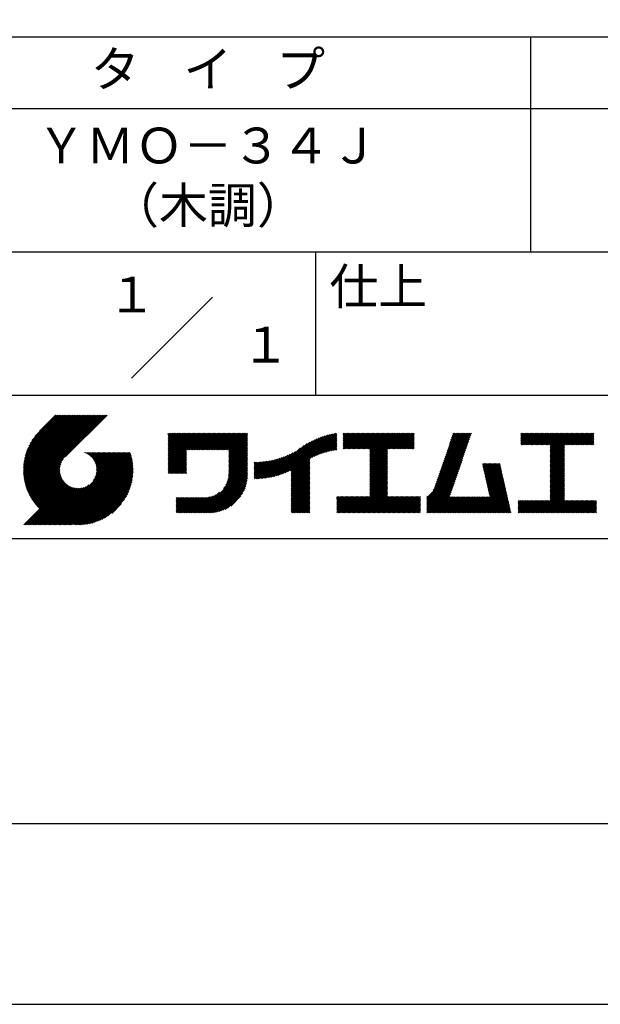
# Model space of a CAD drawing. Extents: x 0 to 210, y 0 to 297.
# Drawn here: x 119 to 160, y 0 to 69 of the extents above; entities that cross this region are included whole.
import ezdxf
from ezdxf.enums import TextEntityAlignment as Align

# ---------------------------------------------------------------- set-up
doc = ezdxf.new("R2010")
doc.units = 0
doc.header["$LTSCALE"] = 0.4
doc.layers.get('DEFPOINTS').update_dxf_attribs({"linetype": 'CONTINUOUS'})
doc.layers.add('TITLE', color=7, linetype='CONTINUOUS')
doc.styles.get("Standard").update_dxf_attribs({"font": 'romans.shx', "bigfont": 'bigfont.shx'})

msp = doc.modelspace()

# ---------------------------------------------------------------- linework, layer by layer
at = {"layer": 'DEFPOINTS'}
msp.add_lwpolyline([(0, 0), (210, 0), (210, 297), (0, 297)], close=True, dxfattribs=at)
at = {"layer": 'TITLE'}
for p, q in [((20, 67.5), (199.75, 67.5)), ((154.875, 67.5), (154.875, 52.5)), ((20, 62.5), (199.75, 62.5)), ((20, 52.5), (199.75, 52.5)), ((139.875, 52.5), (139.875, 42.5)), ((127.047, 43.672), (132.703, 49.328)), ((109.875, 42.5), (199.75, 42.5)), ((119.501, 37.248), (123.356, 41.104)), ((119.501, 37.336), (123.269, 41.104)), ((119.502, 37.163), (123.444, 41.104)), ((119.503, 37.426), (123.182, 41.104)), ((119.506, 37.079), (123.531, 41.104)), ((119.508, 37.518), (123.094, 41.104)), ((119.511, 36.997), (123.618, 41.104)), ((119.515, 37.612), (123.007, 41.104)), ((119.518, 36.916), (123.705, 41.104)), ((119.525, 37.709), (122.92, 41.104)), ((119.526, 36.837), (123.793, 41.104)), ((119.536, 36.76), (123.88, 41.104)), ((119.538, 37.809), (122.833, 41.104)), ((119.547, 36.684), (123.967, 41.104)), ((119.554, 37.912), (122.745, 41.104)), ((119.559, 36.609), (124.055, 41.104)), ((119.573, 36.535), (124.142, 41.104)), ((119.573, 38.019), (122.658, 41.104)), ((119.588, 36.463), (124.229, 41.104)), ((119.597, 38.13), (122.571, 41.104)), ((119.604, 36.392), (124.316, 41.104)), ((119.622, 36.322), (124.404, 41.104)), ((119.625, 38.246), (122.483, 41.104)), ((119.64, 36.253), (124.491, 41.104)), ((119.659, 38.367), (122.396, 41.104)), ((119.66, 36.185), (124.578, 41.104)), ((119.68, 36.119), (124.665, 41.104)), ((119.699, 38.494), (122.309, 41.104)), ((119.702, 36.053), (124.753, 41.104)), ((119.724, 35.988), (124.84, 41.104)), ((119.748, 35.924), (124.927, 41.104)), ((119.748, 38.63), (122.222, 41.104)), ((119.772, 35.862), (125.015, 41.104)), ((119.797, 35.8), (125.102, 41.104)), ((119.806, 38.776), (122.134, 41.104)), ((119.824, 35.738), (125.189, 41.104)), ((119.851, 35.678), (125.276, 41.104)), ((119.878, 38.936), (122.047, 41.104)), ((119.971, 39.115), (121.96, 41.104)), ((120.096, 39.328), (121.872, 41.104)), ((120.302, 39.621), (121.785, 41.104)), ((121.742, 41.104), (120.621, 39.983)), ((125.338, 41.104), (122.419, 38.185)), ((129.593, 37.882), (131.556, 39.845)), ((129.593, 37.795), (131.643, 39.845)), ((129.593, 37.707), (131.731, 39.845)), ((129.593, 37.62), (131.818, 39.845)), ((129.593, 37.533), (131.905, 39.845)), ((129.593, 37.446), (131.993, 39.845)), ((129.593, 39.017), (130.421, 39.845)), ((129.593, 38.929), (130.509, 39.845)), ((129.593, 38.842), (130.596, 39.845)), ((129.593, 38.755), (130.683, 39.845)), ((129.593, 38.493), (130.945, 39.845)), ((129.593, 38.406), (131.032, 39.845)), ((129.593, 38.318), (131.12, 39.845)), ((129.593, 38.231), (131.207, 39.845)), ((129.593, 38.668), (130.771, 39.845)), ((129.593, 38.58), (130.858, 39.845)), ((129.593, 39.104), (130.334, 39.845)), ((129.593, 39.191), (130.247, 39.845)), ((129.593, 39.279), (130.16, 39.845)), ((129.593, 38.057), (131.382, 39.845)), ((129.593, 37.969), (131.469, 39.845)), ((129.593, 38.144), (131.294, 39.845)), ((129.593, 39.628), (129.81, 39.845)), ((129.593, 39.802), (129.636, 39.845)), ((129.593, 39.715), (129.723, 39.845)), ((129.593, 39.366), (130.072, 39.845)), ((129.593, 39.54), (129.898, 39.845)), ((129.593, 39.453), (129.985, 39.845)), ((130.924, 38.69), (132.08, 39.845)), ((131.012, 38.69), (132.167, 39.845)), ((131.099, 38.69), (132.254, 39.845)), ((131.186, 38.69), (132.342, 39.845)), ((131.274, 38.69), (132.429, 39.845)), ((131.361, 38.69), (132.516, 39.845)), ((131.448, 38.69), (132.604, 39.845)), ((131.535, 38.69), (132.691, 39.845)), ((131.623, 38.69), (132.778, 39.845)), ((131.71, 38.69), (132.865, 39.845)), ((131.797, 38.69), (132.953, 39.845)), ((131.885, 38.69), (133.04, 39.845)), ((131.972, 38.69), (133.127, 39.845)), ((132.059, 38.69), (133.215, 39.845)), ((132.146, 38.69), (133.302, 39.845)), ((132.234, 38.69), (133.389, 39.845)), ((132.321, 38.69), (133.476, 39.845)), ((132.408, 38.69), (133.564, 39.845)), ((132.496, 38.69), (133.651, 39.845)), ((132.583, 38.69), (133.738, 39.845)), ((132.67, 38.69), (133.826, 39.845)), ((132.757, 38.69), (133.913, 39.845)), ((132.845, 38.69), (134, 39.845)), ((132.932, 38.69), (134.087, 39.845)), ((133.019, 38.69), (134.175, 39.845)), ((133.107, 38.69), (134.262, 39.845)), ((133.194, 38.69), (134.349, 39.845)), ((133.281, 38.69), (134.437, 39.845)), ((133.368, 38.69), (134.524, 39.845)), ((133.456, 38.69), (134.611, 39.845)), ((133.543, 38.69), (134.698, 39.845)), ((133.63, 38.69), (134.786, 39.845)), ((133.718, 38.69), (134.873, 39.845)), ((133.805, 38.69), (134.96, 39.845)), ((133.823, 38.534), (135.135, 39.845)), ((133.823, 38.621), (135.048, 39.845)), ((139.626, 38.139), (141.327, 39.84)), ((141.813, 39.017), (142.651, 39.855)), ((141.813, 38.93), (142.739, 39.855)), ((141.813, 39.105), (142.564, 39.855)), ((141.813, 39.279), (142.39, 39.855)), ((141.813, 39.192), (142.477, 39.855)), ((141.813, 38.843), (142.826, 39.855)), ((141.813, 38.755), (142.913, 39.855)), ((141.813, 39.628), (142.04, 39.855)), ((141.813, 39.541), (142.128, 39.855)), ((141.813, 39.803), (141.866, 39.855)), ((141.813, 39.716), (141.953, 39.855)), ((141.813, 39.454), (142.215, 39.855)), ((141.813, 39.366), (142.302, 39.855)), ((141.888, 38.743), (143.001, 39.855)), ((141.976, 38.743), (143.088, 39.855)), ((142.063, 38.743), (143.175, 39.855)), ((142.15, 38.743), (143.262, 39.855)), ((142.238, 38.743), (143.35, 39.855)), ((142.325, 38.743), (143.437, 39.855)), ((142.412, 38.743), (143.524, 39.855)), ((142.499, 38.743), (143.612, 39.855)), ((142.587, 38.743), (143.699, 39.855)), ((142.674, 38.743), (143.786, 39.855)), ((142.761, 38.743), (143.873, 39.855)), ((142.849, 38.743), (143.961, 39.855)), ((142.936, 38.743), (144.048, 39.855)), ((143.023, 38.743), (144.135, 39.855)), ((143.11, 38.743), (144.223, 39.855)), ((143.198, 38.743), (144.31, 39.855)), ((143.285, 38.743), (144.397, 39.855)), ((143.372, 38.743), (144.484, 39.855)), ((143.46, 38.743), (144.572, 39.855)), ((143.547, 38.743), (144.659, 39.855)), ((143.634, 38.743), (144.746, 39.855)), ((143.662, 38.422), (145.095, 39.855)), ((143.662, 38.335), (145.183, 39.855)), ((143.662, 38.247), (145.27, 39.855)), ((143.662, 38.16), (145.357, 39.855)), ((143.662, 38.073), (145.445, 39.855)), ((143.662, 37.986), (145.532, 39.855)), ((143.662, 37.898), (145.619, 39.855)), ((143.662, 38.684), (144.834, 39.855)), ((143.662, 38.597), (144.921, 39.855)), ((143.662, 38.509), (145.008, 39.855)), ((143.662, 37.811), (145.706, 39.855)), ((143.662, 37.724), (145.794, 39.855)), ((143.662, 37.636), (145.881, 39.855)), ((143.662, 37.549), (145.968, 39.855)), ((144.943, 38.743), (146.056, 39.855)), ((145.031, 38.743), (146.143, 39.855)), ((145.118, 38.743), (146.23, 39.855)), ((145.205, 38.743), (146.317, 39.855)), ((145.293, 38.743), (146.405, 39.855)), ((145.38, 38.743), (146.492, 39.855)), ((145.467, 38.743), (146.579, 39.855)), ((145.554, 38.743), (146.667, 39.855)), ((145.642, 38.743), (146.754, 39.855)), ((148.828, 37.914), (150.766, 39.853)), ((148.873, 38.047), (150.682, 39.855)), ((148.919, 38.18), (150.594, 39.855)), ((148.965, 38.313), (150.507, 39.855)), ((149.011, 38.447), (150.42, 39.855)), ((149.057, 38.58), (150.332, 39.855)), ((149.103, 38.713), (150.245, 39.855)), ((149.149, 38.846), (150.158, 39.855)), ((149.195, 38.979), (150.071, 39.855)), ((149.24, 39.112), (149.983, 39.855)), ((149.286, 39.246), (149.896, 39.855)), ((149.332, 39.379), (149.809, 39.855)), ((149.378, 39.512), (149.721, 39.855)), ((149.424, 39.645), (149.634, 39.855)), ((149.47, 39.778), (149.547, 39.855)), ((154.204, 39.188), (154.871, 39.855)), ((154.204, 39.101), (154.959, 39.855)), ((154.204, 39.275), (154.784, 39.855)), ((154.204, 39.799), (154.26, 39.855)), ((154.204, 39.712), (154.348, 39.855)), ((154.204, 39.624), (154.435, 39.855)), ((154.204, 39.537), (154.522, 39.855)), ((154.204, 39.45), (154.609, 39.855)), ((154.204, 39.362), (154.697, 39.855)), ((154.22, 39.029), (155.046, 39.855)), ((154.307, 39.029), (155.133, 39.855)), ((154.394, 39.029), (155.22, 39.855)), ((154.482, 39.029), (155.308, 39.855)), ((154.569, 39.029), (155.395, 39.855)), ((154.656, 39.029), (155.482, 39.855)), ((154.744, 39.029), (155.57, 39.855)), ((154.831, 39.029), (155.657, 39.855)), ((154.918, 39.029), (155.744, 39.855)), ((155.005, 39.029), (155.831, 39.855)), ((155.093, 39.029), (155.919, 39.855)), ((155.18, 39.029), (156.006, 39.855)), ((155.267, 39.029), (156.093, 39.855)), ((155.355, 39.029), (156.181, 39.855)), ((155.442, 39.029), (156.268, 39.855)), ((155.529, 39.029), (156.355, 39.855)), ((155.616, 39.029), (156.442, 39.855)), ((155.704, 39.029), (156.53, 39.855)), ((155.791, 39.029), (156.617, 39.855)), ((155.878, 39.029), (156.704, 39.855)), ((155.966, 39.029), (156.792, 39.855)), ((156.053, 39.029), (156.879, 39.855)), ((156.14, 39.029), (156.966, 39.855)), ((156.227, 39.029), (157.053, 39.855)), ((156.257, 38.972), (157.141, 39.855)), ((156.257, 38.885), (157.228, 39.855)), ((156.257, 38.797), (157.315, 39.855)), ((156.257, 38.274), (157.839, 39.855)), ((156.257, 38.186), (157.926, 39.855)), ((156.257, 38.099), (158.014, 39.855)), ((156.257, 38.448), (157.664, 39.855)), ((156.257, 38.361), (157.752, 39.855)), ((156.257, 38.71), (157.403, 39.855)), ((156.257, 38.623), (157.49, 39.855)), ((156.257, 38.535), (157.577, 39.855)), ((157.275, 39.029), (158.101, 39.855)), ((157.362, 39.029), (158.188, 39.855)), ((157.449, 39.029), (158.275, 39.855)), ((157.537, 39.029), (158.363, 39.855)), ((157.624, 39.029), (158.45, 39.855)), ((157.711, 39.029), (158.537, 39.855)), ((157.798, 39.029), (158.625, 39.855)), ((157.886, 39.029), (158.712, 39.855)), ((157.973, 39.029), (158.799, 39.855)), ((158.06, 39.029), (158.886, 39.855)), ((158.148, 39.029), (158.974, 39.855)), ((158.235, 39.029), (159.061, 39.855)), ((158.322, 39.029), (159.148, 39.855)), ((158.409, 39.029), (159.236, 39.855)), ((133.823, 38.447), (135.139, 39.762)), ((133.823, 38.359), (135.139, 39.675)), ((133.823, 38.272), (135.139, 39.587)), ((133.823, 38.185), (135.139, 39.5)), ((133.823, 38.097), (135.139, 39.413)), ((133.823, 38.01), (135.139, 39.325)), ((133.823, 37.923), (135.139, 39.238)), ((137.125, 36.86), (139.491, 39.226)), ((137.246, 36.894), (139.666, 39.314)), ((137.371, 36.931), (139.829, 39.389)), ((137.5, 36.973), (139.982, 39.455)), ((137.635, 37.021), (140.127, 39.513)), ((137.776, 37.075), (140.266, 39.565)), ((137.925, 37.136), (140.399, 39.61)), ((138.082, 37.206), (140.527, 39.651)), ((138.178, 36.779), (141.221, 39.821)), ((138.178, 36.866), (141.113, 39.8)), ((138.178, 36.953), (141.002, 39.777)), ((138.178, 37.041), (140.888, 39.75)), ((138.178, 37.128), (140.771, 39.721)), ((138.178, 37.215), (140.651, 39.688)), ((139.791, 38.217), (141.36, 39.786)), ((139.946, 38.285), (141.36, 39.699)), ((140.093, 38.345), (141.36, 39.611)), ((140.234, 38.398), (141.36, 39.524)), ((140.368, 38.445), (141.36, 39.437)), ((140.497, 38.487), (141.36, 39.35)), ((140.622, 38.524), (141.36, 39.262)), ((140.743, 38.558), (141.36, 39.175)), ((145.729, 38.743), (146.755, 39.769)), ((145.816, 38.743), (146.755, 39.682)), ((145.904, 38.743), (146.755, 39.595)), ((145.991, 38.743), (146.755, 39.507)), ((146.078, 38.743), (146.755, 39.42)), ((146.165, 38.743), (146.755, 39.333)), ((146.253, 38.743), (146.755, 39.245)), ((146.34, 38.743), (146.755, 39.158)), ((148.598, 37.248), (150.537, 39.187)), ((148.644, 37.381), (150.583, 39.32)), ((148.69, 37.514), (150.629, 39.453)), ((148.736, 37.648), (150.674, 39.586)), ((148.782, 37.781), (150.72, 39.719)), ((158.497, 39.029), (159.306, 39.839)), ((158.584, 39.029), (159.306, 39.751)), ((158.671, 39.029), (159.306, 39.664)), ((158.759, 39.029), (159.306, 39.577)), ((158.846, 39.029), (159.306, 39.489)), ((158.933, 39.029), (159.306, 39.402)), ((159.02, 39.029), (159.306, 39.315)), ((159.108, 39.029), (159.306, 39.228)), ((121.376, 33.451), (126.413, 38.487)), ((121.464, 33.451), (126.5, 38.487)), ((121.551, 33.451), (126.587, 38.487)), ((121.638, 33.451), (126.675, 38.487)), ((121.726, 33.451), (126.762, 38.487)), ((121.813, 33.451), (126.849, 38.487)), ((121.9, 33.451), (126.937, 38.487)), ((123.784, 38.477), (123.794, 38.487)), ((123.846, 38.452), (123.882, 38.487)), ((123.905, 38.424), (123.969, 38.487)), ((123.962, 38.393), (124.056, 38.487)), ((124.017, 38.36), (124.143, 38.487)), ((124.069, 38.325), (124.231, 38.487)), ((124.119, 38.288), (124.318, 38.487)), ((124.167, 38.249), (124.405, 38.487)), ((124.212, 38.207), (124.493, 38.487)), ((124.256, 38.163), (124.58, 38.487)), ((124.298, 38.118), (124.667, 38.487)), ((124.337, 38.07), (124.754, 38.487)), ((124.374, 38.02), (124.842, 38.487)), ((124.377, 36.539), (126.326, 38.487)), ((124.41, 37.968), (124.929, 38.487)), ((124.442, 37.913), (125.016, 38.487)), ((124.473, 37.857), (125.104, 38.487)), ((124.495, 36.743), (126.238, 38.487)), ((124.501, 37.797), (125.191, 38.487)), ((124.526, 37.735), (125.278, 38.487)), ((124.549, 37.671), (125.365, 38.487)), ((124.55, 36.886), (126.151, 38.487)), ((124.569, 37.603), (125.453, 38.487)), ((124.582, 37.005), (126.064, 38.487)), ((124.585, 37.532), (125.54, 38.487)), ((124.598, 37.458), (125.627, 38.487)), ((124.6, 37.111), (125.976, 38.487)), ((124.607, 37.379), (125.715, 38.487)), ((124.609, 37.207), (125.889, 38.487)), ((124.611, 37.296), (125.802, 38.487)), ((129.593, 37.358), (130.873, 38.638)), ((129.593, 37.271), (130.873, 38.551)), ((133.823, 37.836), (135.139, 39.151)), ((133.823, 37.748), (135.139, 39.064)), ((133.823, 37.661), (135.139, 38.976)), ((133.823, 37.574), (135.139, 38.889)), ((133.823, 37.486), (135.139, 38.802)), ((133.823, 37.399), (135.139, 38.714)), ((133.823, 37.312), (135.139, 38.627)), ((133.823, 37.225), (135.139, 38.54)), ((136.675, 36.759), (138.484, 38.568)), ((136.783, 36.78), (138.829, 38.826)), ((136.894, 36.804), (139.084, 38.994)), ((137.008, 36.83), (139.299, 39.122)), ((140.861, 38.588), (141.36, 39.088)), ((140.975, 38.615), (141.36, 39)), ((141.087, 38.64), (141.36, 38.913)), ((141.195, 38.661), (141.36, 38.826)), ((141.302, 38.68), (141.36, 38.739)), ((143.662, 37.462), (144.906, 38.706)), ((143.662, 37.375), (144.906, 38.619)), ((143.662, 37.287), (144.906, 38.532)), ((146.427, 38.743), (146.755, 39.071)), ((146.515, 38.743), (146.755, 38.984)), ((146.602, 38.743), (146.755, 38.896)), ((146.689, 38.743), (146.755, 38.809)), ((148.369, 36.582), (150.307, 38.521)), ((148.415, 36.715), (150.353, 38.654)), ((148.461, 36.849), (150.399, 38.787)), ((148.506, 36.982), (150.445, 38.92)), ((148.552, 37.115), (150.491, 39.054)), ((156.257, 38.012), (157.253, 39.007)), ((156.257, 37.924), (157.253, 38.92)), ((156.257, 37.837), (157.253, 38.833)), ((156.257, 37.75), (157.253, 38.745)), ((156.257, 37.663), (157.253, 38.658)), ((156.257, 37.575), (157.253, 38.571)), ((156.257, 37.488), (157.253, 38.483)), ((159.195, 39.029), (159.306, 39.14)), ((159.282, 39.029), (159.306, 39.053)), ((119.879, 35.619), (122.28, 38.021)), ((119.907, 35.56), (122.161, 37.814)), ((121.987, 33.451), (126.974, 38.437)), ((122.075, 33.451), (126.994, 38.37)), ((122.162, 33.451), (127.014, 38.303)), ((122.249, 33.451), (127.032, 38.234)), ((122.337, 33.451), (127.05, 38.164)), ((122.424, 33.451), (127.066, 38.093)), ((122.511, 33.451), (127.081, 38.021)), ((122.598, 33.451), (127.095, 37.947)), ((122.686, 33.451), (127.107, 37.872)), ((122.773, 33.451), (127.118, 37.796)), ((129.593, 37.184), (130.873, 38.464)), ((129.593, 37.096), (130.873, 38.376)), ((129.621, 37.037), (130.873, 38.289)), ((129.708, 37.037), (130.873, 38.202)), ((129.795, 37.037), (130.873, 38.114)), ((129.882, 37.037), (130.873, 38.027)), ((129.97, 37.037), (130.873, 37.94)), ((130.057, 37.037), (130.873, 37.853)), ((133.7, 36.403), (135.139, 37.842)), ((133.748, 36.538), (135.139, 37.929)), ((133.78, 36.658), (135.139, 38.016)), ((133.802, 36.766), (135.139, 38.103)), ((133.815, 36.867), (135.139, 38.191)), ((133.822, 36.961), (135.139, 38.278)), ((133.823, 37.137), (135.139, 38.453)), ((133.823, 37.05), (135.139, 38.365)), ((135.601, 36.733), (136.809, 37.941)), ((135.601, 36.82), (136.7, 37.919)), ((135.601, 36.907), (136.594, 37.9)), ((135.601, 36.995), (136.49, 37.884)), ((135.601, 37.082), (136.389, 37.869)), ((135.601, 37.169), (136.289, 37.857)), ((135.601, 37.256), (136.191, 37.847)), ((135.601, 37.344), (136.095, 37.838)), ((135.601, 37.431), (136.001, 37.831)), ((135.601, 37.518), (135.909, 37.826)), ((135.601, 37.605), (135.818, 37.822)), ((135.601, 37.693), (135.728, 37.82)), ((135.601, 37.78), (135.64, 37.819)), ((135.619, 36.663), (136.921, 37.965)), ((135.707, 36.664), (137.035, 37.992)), ((135.796, 36.666), (137.153, 38.023)), ((135.887, 36.669), (137.275, 38.057)), ((135.979, 36.674), (137.401, 38.096)), ((136.073, 36.681), (137.532, 38.14)), ((136.168, 36.689), (137.668, 38.189)), ((136.266, 36.699), (137.811, 38.244)), ((136.365, 36.711), (137.961, 38.307)), ((136.466, 36.725), (138.121, 38.38)), ((136.569, 36.741), (138.293, 38.465)), ((138.178, 36.692), (139.494, 38.007)), ((138.178, 36.604), (139.494, 37.92)), ((138.178, 36.517), (139.494, 37.832)), ((143.662, 37.2), (144.906, 38.444)), ((143.662, 37.113), (144.906, 38.357)), ((143.662, 37.025), (144.906, 38.27)), ((143.662, 36.938), (144.906, 38.182)), ((143.662, 36.851), (144.906, 38.095)), ((143.662, 36.764), (144.906, 38.008)), ((143.662, 36.676), (144.906, 37.921)), ((143.662, 36.589), (144.906, 37.833)), ((148.084, 35.861), (150.078, 37.855)), ((148.185, 36.05), (150.124, 37.988)), ((148.231, 36.183), (150.17, 38.121)), ((148.277, 36.316), (150.216, 38.255)), ((148.323, 36.449), (150.262, 38.388)), ((156.257, 37.401), (157.253, 38.396)), ((156.257, 37.313), (157.253, 38.309)), ((156.257, 37.226), (157.253, 38.222)), ((156.257, 37.139), (157.253, 38.134)), ((156.257, 37.052), (157.253, 38.047)), ((156.257, 36.964), (157.253, 37.96)), ((156.257, 36.877), (157.253, 37.872)), ((156.257, 36.79), (157.253, 37.785)), ((119.937, 35.503), (122.105, 37.671)), ((119.967, 35.446), (122.073, 37.551)), ((119.999, 35.39), (122.054, 37.446)), ((120.031, 35.334), (122.045, 37.349)), ((120.063, 35.28), (122.043, 37.26)), ((120.097, 35.226), (122.047, 37.177)), ((120.131, 35.173), (122.056, 37.098)), ((122.86, 33.451), (127.128, 37.719)), ((122.965, 33.468), (127.137, 37.64)), ((123.045, 33.461), (127.143, 37.559)), ((123.127, 33.456), (127.149, 37.477)), ((123.211, 33.453), (127.161, 37.402)), ((123.297, 33.451), (127.154, 37.308)), ((123.384, 33.451), (127.153, 37.22)), ((123.474, 33.454), (127.151, 37.13)), ((130.144, 37.037), (130.873, 37.765)), ((130.232, 37.037), (130.873, 37.678)), ((130.319, 37.037), (130.873, 37.591)), ((130.406, 37.037), (130.873, 37.503)), ((130.493, 37.037), (130.873, 37.416)), ((130.581, 37.037), (130.873, 37.329)), ((130.668, 37.037), (130.873, 37.242)), ((130.755, 37.037), (130.873, 37.154)), ((131.85, 34.291), (135.139, 37.58)), ((131.937, 34.291), (135.139, 37.492)), ((132.024, 34.291), (135.139, 37.405)), ((132.112, 34.291), (135.139, 37.318)), ((132.199, 34.291), (135.139, 37.231)), ((132.286, 34.291), (135.139, 37.143)), ((133.453, 35.981), (135.139, 37.667)), ((133.623, 36.238), (135.139, 37.754)), ((138.178, 36.43), (139.494, 37.745)), ((138.178, 36.342), (139.494, 37.658)), ((138.178, 36.255), (139.494, 37.57)), ((138.178, 36.168), (139.494, 37.483)), ((138.178, 36.081), (139.494, 37.396)), ((138.178, 35.993), (139.494, 37.309)), ((138.178, 35.906), (139.494, 37.221)), ((138.178, 35.819), (139.494, 37.134)), ((143.662, 36.502), (144.906, 37.746)), ((143.662, 36.414), (144.906, 37.659)), ((143.662, 36.327), (144.906, 37.571)), ((143.662, 36.24), (144.906, 37.484)), ((143.662, 36.153), (144.906, 37.397)), ((143.662, 36.065), (144.906, 37.31)), ((143.662, 35.978), (144.906, 37.222)), ((143.662, 35.891), (144.906, 37.135)), ((147.648, 35.338), (150.032, 37.722)), ((147.648, 35.251), (149.986, 37.589)), ((147.648, 35.163), (149.94, 37.456)), ((147.648, 35.076), (149.894, 37.322)), ((147.648, 34.989), (149.849, 37.189)), ((151.529, 37.648), (151.598, 37.717)), ((151.545, 37.577), (151.685, 37.717)), ((151.562, 37.506), (151.773, 37.717)), ((151.578, 37.435), (151.86, 37.717)), ((151.594, 37.363), (151.947, 37.717)), ((151.61, 37.292), (152.034, 37.717)), ((151.626, 37.221), (152.122, 37.717)), ((151.642, 37.15), (152.209, 37.717)), ((151.659, 37.079), (152.296, 37.717)), ((151.675, 37.008), (152.384, 37.717)), ((151.691, 36.937), (152.471, 37.717)), ((151.707, 36.866), (152.558, 37.717)), ((151.723, 36.795), (152.645, 37.717)), ((151.74, 36.724), (152.733, 37.717)), ((151.756, 36.652), (152.759, 37.655)), ((151.772, 36.581), (152.775, 37.584)), ((151.788, 36.51), (152.791, 37.513)), ((151.804, 36.439), (152.807, 37.442)), ((151.82, 36.368), (152.823, 37.371)), ((151.837, 36.297), (152.839, 37.3)), ((151.853, 36.226), (152.856, 37.229)), ((151.869, 36.155), (152.872, 37.158)), ((156.257, 36.702), (157.253, 37.698)), ((156.257, 36.615), (157.253, 37.611)), ((156.257, 36.528), (157.253, 37.523)), ((156.257, 36.441), (157.253, 37.436)), ((156.257, 36.353), (157.253, 37.349)), ((156.257, 36.266), (157.253, 37.261)), ((156.257, 36.179), (157.253, 37.174)), ((120.166, 35.121), (122.069, 37.023)), ((120.202, 35.069), (122.085, 36.953)), ((120.238, 35.019), (122.105, 36.885)), ((120.276, 34.968), (122.127, 36.82)), ((120.314, 34.919), (122.153, 36.759)), ((120.352, 34.871), (122.181, 36.699)), ((120.392, 34.823), (122.211, 36.642)), ((120.432, 34.775), (122.244, 36.588)), ((120.473, 34.729), (122.279, 36.536)), ((120.514, 34.683), (122.317, 36.486)), ((120.556, 34.638), (122.356, 36.438)), ((123.566, 33.458), (127.146, 37.039)), ((123.66, 33.465), (127.139, 36.944)), ((123.757, 33.475), (127.129, 36.847)), ((123.857, 33.488), (127.117, 36.747)), ((123.961, 33.504), (127.101, 36.644)), ((124.067, 33.523), (127.081, 36.537)), ((124.178, 33.547), (127.058, 36.426)), ((130.843, 37.037), (130.873, 37.067)), ((132.373, 34.291), (135.139, 37.056)), ((132.461, 34.291), (135.139, 36.969)), ((132.549, 34.292), (135.138, 36.88)), ((132.641, 34.296), (135.133, 36.789)), ((132.736, 34.304), (135.126, 36.694)), ((132.835, 34.315), (135.114, 36.595)), ((132.938, 34.332), (135.098, 36.491)), ((138.178, 35.731), (139.494, 37.047)), ((138.178, 35.644), (139.494, 36.959)), ((138.178, 35.557), (139.494, 36.872)), ((138.178, 35.47), (139.494, 36.785)), ((138.178, 35.382), (139.494, 36.698)), ((138.178, 35.295), (139.494, 36.61)), ((138.178, 35.208), (139.494, 36.523)), ((138.178, 35.12), (139.494, 36.436)), ((142.586, 34.291), (144.906, 36.611)), ((142.673, 34.291), (144.906, 36.524)), ((142.76, 34.291), (144.906, 36.437)), ((143.662, 35.803), (144.906, 37.048)), ((143.662, 35.716), (144.906, 36.96)), ((143.662, 35.629), (144.906, 36.873)), ((143.662, 35.542), (144.906, 36.786)), ((143.662, 35.454), (144.906, 36.699)), ((147.648, 34.902), (149.803, 37.056)), ((147.648, 34.814), (149.757, 36.923)), ((147.648, 34.727), (149.711, 36.79)), ((147.648, 34.64), (149.665, 36.657)), ((147.648, 34.552), (149.619, 36.523)), ((151.885, 36.084), (152.888, 37.086)), ((151.901, 36.013), (152.904, 37.015)), ((151.918, 35.941), (152.92, 36.944)), ((151.934, 35.87), (152.937, 36.873)), ((151.95, 35.799), (152.953, 36.802)), ((151.966, 35.728), (152.969, 36.731)), ((151.982, 35.657), (152.985, 36.66)), ((151.998, 35.586), (153.001, 36.589)), ((152.015, 35.515), (153.017, 36.518)), ((152.031, 35.444), (153.034, 36.447)), ((156.257, 36.091), (157.253, 37.087)), ((156.257, 36.004), (157.253, 37)), ((156.257, 35.917), (157.253, 36.912)), ((156.257, 35.83), (157.253, 36.825)), ((156.257, 35.742), (157.253, 36.738)), ((156.257, 35.655), (157.253, 36.65)), ((156.257, 35.568), (157.253, 36.563)), ((156.257, 35.48), (157.253, 36.476)), ((119.544, 33.451), (122.441, 36.348)), ((119.631, 33.451), (122.487, 36.307)), ((119.718, 33.451), (122.535, 36.267)), ((119.805, 33.451), (122.585, 36.23)), ((119.893, 33.451), (122.637, 36.195)), ((119.98, 33.451), (122.691, 36.162)), ((120.067, 33.451), (122.748, 36.132)), ((120.155, 33.451), (122.807, 36.104)), ((120.242, 33.451), (122.869, 36.078)), ((120.329, 33.451), (122.934, 36.055)), ((120.416, 33.451), (123.001, 36.036)), ((120.504, 33.451), (123.072, 36.019)), ((120.591, 33.451), (123.147, 36.006)), ((120.599, 34.594), (122.398, 36.392)), ((120.678, 33.451), (123.225, 35.998)), ((120.766, 33.451), (123.308, 35.994)), ((120.853, 33.451), (123.398, 35.996)), ((120.94, 33.451), (123.494, 36.005)), ((121.027, 33.451), (123.599, 36.023)), ((121.115, 33.451), (123.719, 36.055)), ((121.202, 33.451), (123.861, 36.11)), ((121.289, 33.451), (124.066, 36.228)), ((124.294, 33.575), (127.03, 36.311)), ((124.415, 33.609), (126.996, 36.19)), ((124.542, 33.649), (126.956, 36.062)), ((124.678, 33.697), (126.907, 35.927)), ((124.823, 33.756), (126.849, 35.781)), ((131.762, 34.291), (133.191, 35.719)), ((133.047, 34.353), (135.076, 36.382)), ((133.163, 34.381), (135.048, 36.267)), ((133.286, 34.418), (135.012, 36.143)), ((133.42, 34.465), (134.965, 36.009)), ((133.57, 34.527), (134.903, 35.86)), ((138.178, 35.033), (139.494, 36.348)), ((138.178, 34.946), (139.494, 36.261)), ((138.178, 34.859), (139.494, 36.174)), ((138.178, 34.771), (139.494, 36.087)), ((138.178, 34.684), (139.494, 35.999)), ((138.178, 34.597), (139.494, 35.912)), ((138.178, 34.509), (139.494, 35.825)), ((138.178, 34.422), (139.494, 35.737)), ((142.848, 34.291), (144.906, 36.349)), ((142.935, 34.291), (144.906, 36.262)), ((143.022, 34.291), (144.906, 36.175)), ((143.109, 34.291), (144.906, 36.088)), ((143.197, 34.291), (144.906, 36)), ((143.284, 34.291), (144.906, 35.913)), ((143.371, 34.291), (144.906, 35.826)), ((143.459, 34.291), (144.906, 35.738)), ((147.648, 34.465), (149.573, 36.39)), ((147.648, 34.378), (149.527, 36.257)), ((147.648, 34.291), (149.482, 36.124)), ((147.736, 34.291), (149.436, 35.991)), ((147.823, 34.291), (149.39, 35.858)), ((147.91, 34.291), (149.344, 35.724)), ((150.965, 34.291), (153.05, 36.375)), ((151.052, 34.291), (153.066, 36.304)), ((151.14, 34.291), (153.082, 36.233)), ((151.227, 34.291), (153.098, 36.162)), ((151.314, 34.291), (153.115, 36.091)), ((151.401, 34.291), (153.131, 36.02)), ((151.489, 34.291), (153.147, 35.949)), ((151.576, 34.291), (153.163, 35.878)), ((151.663, 34.291), (153.179, 35.807)), ((151.751, 34.291), (153.195, 35.735)), ((155.417, 34.291), (157.253, 36.127)), ((155.504, 34.291), (157.253, 36.039)), ((155.591, 34.291), (157.253, 35.952)), ((155.678, 34.291), (157.253, 35.865)), ((155.766, 34.291), (157.253, 35.778)), ((156.257, 35.393), (157.253, 36.389)), ((156.257, 35.306), (157.253, 36.301)), ((156.257, 35.219), (157.253, 36.214)), ((124.983, 33.828), (126.777, 35.622)), ((125.162, 33.919), (126.685, 35.443)), ((125.374, 34.044), (126.56, 35.23)), ((130.162, 34.872), (130.638, 35.348)), ((130.162, 34.785), (130.725, 35.348)), ((130.162, 34.698), (130.812, 35.348)), ((130.162, 34.61), (130.9, 35.348)), ((130.162, 34.523), (130.987, 35.348)), ((130.162, 34.436), (131.074, 35.348)), ((130.162, 34.348), (131.161, 35.348)), ((130.162, 35.134), (130.376, 35.348)), ((130.162, 35.047), (130.463, 35.348)), ((130.162, 34.959), (130.55, 35.348)), ((130.162, 35.309), (130.201, 35.348)), ((130.162, 35.221), (130.289, 35.348)), ((130.191, 34.291), (131.249, 35.348)), ((130.279, 34.291), (131.336, 35.348)), ((130.366, 34.291), (131.423, 35.348)), ((130.453, 34.291), (131.511, 35.348)), ((130.54, 34.291), (131.598, 35.348)), ((130.628, 34.291), (131.685, 35.348)), ((130.715, 34.291), (131.772, 35.348)), ((130.802, 34.291), (131.86, 35.348)), ((130.89, 34.291), (131.947, 35.348)), ((130.977, 34.291), (132.034, 35.348)), ((131.064, 34.291), (132.122, 35.348)), ((131.151, 34.291), (132.211, 35.35)), ((131.239, 34.291), (132.305, 35.357)), ((131.326, 34.291), (132.405, 35.37)), ((131.413, 34.291), (132.514, 35.391)), ((131.501, 34.291), (132.633, 35.423)), ((131.588, 34.291), (132.769, 35.472)), ((131.675, 34.291), (132.933, 35.549)), ((133.743, 34.613), (134.817, 35.686)), ((133.965, 34.747), (134.682, 35.465)), ((138.178, 34.335), (139.494, 35.65)), ((138.221, 34.291), (139.494, 35.563)), ((138.309, 34.291), (139.494, 35.476)), ((138.396, 34.291), (139.494, 35.388)), ((138.483, 34.291), (139.494, 35.301)), ((138.571, 34.291), (139.494, 35.214)), ((138.658, 34.291), (139.494, 35.126)), ((138.745, 34.291), (139.494, 35.039)), ((141.36, 34.811), (141.969, 35.419)), ((141.36, 34.723), (142.056, 35.419)), ((141.36, 34.898), (141.881, 35.419)), ((141.36, 35.16), (141.619, 35.419)), ((141.36, 35.073), (141.707, 35.419)), ((141.36, 34.985), (141.794, 35.419)), ((141.36, 35.334), (141.445, 35.419)), ((141.36, 35.247), (141.532, 35.419)), ((141.36, 34.636), (142.143, 35.419)), ((141.36, 34.549), (142.23, 35.419)), ((141.36, 34.462), (142.318, 35.419)), ((141.36, 34.374), (142.405, 35.419)), ((141.364, 34.291), (142.492, 35.419)), ((141.451, 34.291), (142.58, 35.419)), ((141.538, 34.291), (142.667, 35.419)), ((141.626, 34.291), (142.754, 35.419)), ((141.713, 34.291), (142.841, 35.419)), ((141.8, 34.291), (142.929, 35.419)), ((141.887, 34.291), (143.016, 35.419)), ((141.975, 34.291), (143.103, 35.419)), ((142.062, 34.291), (143.191, 35.419)), ((142.149, 34.291), (143.278, 35.419)), ((142.237, 34.291), (143.365, 35.419)), ((142.324, 34.291), (143.452, 35.419)), ((142.411, 34.291), (143.54, 35.419)), ((142.498, 34.291), (143.627, 35.419)), ((143.546, 34.291), (144.906, 35.651)), ((143.633, 34.291), (144.906, 35.564)), ((143.72, 34.291), (144.906, 35.477)), ((143.808, 34.291), (144.936, 35.419)), ((143.895, 34.291), (145.024, 35.419)), ((143.982, 34.291), (145.111, 35.419)), ((144.07, 34.291), (145.198, 35.419)), ((144.157, 34.291), (145.285, 35.419)), ((144.244, 34.291), (145.373, 35.419)), ((144.331, 34.291), (145.46, 35.419)), ((144.419, 34.291), (145.547, 35.419)), ((144.506, 34.291), (145.635, 35.419)), ((144.593, 34.291), (145.722, 35.419)), ((144.681, 34.291), (145.809, 35.419)), ((144.768, 34.291), (145.896, 35.419)), ((144.855, 34.291), (145.984, 35.419)), ((144.942, 34.291), (146.071, 35.419)), ((145.03, 34.291), (146.158, 35.419)), ((145.117, 34.291), (146.246, 35.419)), ((145.204, 34.291), (146.333, 35.419)), ((145.292, 34.291), (146.42, 35.419)), ((145.379, 34.291), (146.507, 35.419)), ((145.466, 34.291), (146.595, 35.419)), ((145.553, 34.291), (146.682, 35.419)), ((145.641, 34.291), (146.769, 35.419)), ((145.728, 34.291), (146.857, 35.419)), ((145.815, 34.291), (146.944, 35.419)), ((145.903, 34.291), (147.031, 35.419)), ((145.99, 34.291), (147.118, 35.419)), ((146.077, 34.291), (147.206, 35.419)), ((146.164, 34.291), (147.208, 35.334)), ((146.252, 34.291), (147.208, 35.247)), ((146.339, 34.291), (147.208, 35.16)), ((146.426, 34.291), (147.208, 35.073)), ((147.648, 35.425), (147.662, 35.439)), ((147.997, 34.291), (149.298, 35.591)), ((148.085, 34.291), (149.252, 35.458)), ((148.172, 34.291), (149.282, 35.4)), ((148.259, 34.291), (149.369, 35.4)), ((148.347, 34.291), (149.456, 35.4)), ((148.434, 34.291), (149.544, 35.4)), ((148.521, 34.291), (149.631, 35.4)), ((148.608, 34.291), (149.718, 35.4)), ((148.696, 34.291), (149.805, 35.4)), ((148.783, 34.291), (149.893, 35.4)), ((148.87, 34.291), (149.98, 35.4)), ((148.958, 34.291), (150.067, 35.4)), ((149.045, 34.291), (150.155, 35.4)), ((149.132, 34.291), (150.242, 35.4)), ((149.219, 34.291), (150.329, 35.4)), ((149.307, 34.291), (150.416, 35.4)), ((149.394, 34.291), (150.504, 35.4)), ((149.481, 34.291), (150.591, 35.4)), ((149.569, 34.291), (150.678, 35.4)), ((149.656, 34.291), (150.766, 35.4)), ((149.743, 34.291), (150.853, 35.4)), ((149.83, 34.291), (150.94, 35.4)), ((149.918, 34.291), (151.027, 35.4)), ((150.005, 34.291), (151.115, 35.4)), ((150.092, 34.291), (151.202, 35.4)), ((150.18, 34.291), (151.289, 35.4)), ((150.267, 34.291), (151.377, 35.4)), ((150.354, 34.291), (151.464, 35.4)), ((150.441, 34.291), (151.551, 35.4)), ((150.529, 34.291), (151.638, 35.4)), ((150.616, 34.291), (151.726, 35.4)), ((150.703, 34.291), (151.813, 35.4)), ((150.791, 34.291), (151.9, 35.4)), ((150.878, 34.291), (151.988, 35.4)), ((151.838, 34.291), (153.212, 35.664)), ((151.925, 34.291), (153.228, 35.593)), ((152.012, 34.291), (153.244, 35.522)), ((152.1, 34.291), (153.26, 35.451)), ((152.187, 34.291), (153.276, 35.38)), ((152.274, 34.291), (153.293, 35.309)), ((152.362, 34.291), (153.309, 35.238)), ((152.449, 34.291), (153.325, 35.167)), ((152.536, 34.291), (153.341, 35.096)), ((154.026, 34.82), (154.349, 35.143)), ((154.026, 34.908), (154.261, 35.143)), ((154.026, 35.082), (154.087, 35.143)), ((154.026, 34.995), (154.174, 35.143)), ((154.026, 34.733), (154.436, 35.143)), ((154.026, 34.297), (154.872, 35.143)), ((154.026, 34.646), (154.523, 35.143)), ((154.026, 34.559), (154.611, 35.143)), ((154.026, 34.471), (154.698, 35.143)), ((154.026, 34.384), (154.785, 35.143)), ((154.107, 34.291), (154.96, 35.143)), ((154.195, 34.291), (155.047, 35.143)), ((154.282, 34.291), (155.134, 35.143)), ((154.369, 34.291), (155.222, 35.143)), ((154.456, 34.291), (155.309, 35.143)), ((154.544, 34.291), (155.396, 35.143)), ((154.631, 34.291), (155.483, 35.143)), ((154.718, 34.291), (155.571, 35.143)), ((154.806, 34.291), (155.658, 35.143)), ((154.893, 34.291), (155.745, 35.143)), ((154.98, 34.291), (155.833, 35.143)), ((155.067, 34.291), (155.92, 35.143)), ((155.155, 34.291), (156.007, 35.143)), ((155.242, 34.291), (156.094, 35.143)), ((155.329, 34.291), (156.182, 35.143)), ((155.853, 34.291), (157.253, 35.69)), ((155.94, 34.291), (157.253, 35.603)), ((156.028, 34.291), (157.253, 35.516)), ((156.115, 34.291), (157.253, 35.428)), ((156.202, 34.291), (157.253, 35.341)), ((156.289, 34.291), (157.253, 35.254)), ((156.377, 34.291), (157.253, 35.167)), ((156.464, 34.291), (157.316, 35.143)), ((156.551, 34.291), (157.404, 35.143)), ((156.639, 34.291), (157.491, 35.143)), ((156.726, 34.291), (157.578, 35.143)), ((156.813, 34.291), (157.666, 35.143)), ((156.9, 34.291), (157.753, 35.143)), ((156.988, 34.291), (157.84, 35.143)), ((157.075, 34.291), (157.927, 35.143)), ((157.162, 34.291), (158.015, 35.143)), ((157.25, 34.291), (158.102, 35.143)), ((157.337, 34.291), (158.189, 35.143)), ((157.424, 34.291), (158.277, 35.143)), ((157.511, 34.291), (158.364, 35.143)), ((157.599, 34.291), (158.451, 35.143)), ((157.686, 34.291), (158.538, 35.143)), ((157.773, 34.291), (158.626, 35.143)), ((157.861, 34.291), (158.713, 35.143)), ((157.948, 34.291), (158.8, 35.143)), ((158.035, 34.291), (158.888, 35.143)), ((158.122, 34.291), (158.975, 35.143)), ((158.21, 34.291), (159.062, 35.143)), ((158.297, 34.291), (159.149, 35.143)), ((158.384, 34.291), (159.237, 35.143)), ((158.472, 34.291), (159.324, 35.143)), ((158.559, 34.291), (159.411, 35.143)), ((158.646, 34.291), (159.484, 35.128)), ((158.733, 34.291), (159.484, 35.041)), ((125.665, 34.248), (126.356, 34.939)), ((138.832, 34.291), (139.494, 34.952)), ((138.92, 34.291), (139.494, 34.865)), ((139.007, 34.291), (139.494, 34.777)), ((139.094, 34.291), (139.494, 34.69)), ((139.182, 34.291), (139.494, 34.603)), ((139.269, 34.291), (139.494, 34.515)), ((139.356, 34.291), (139.494, 34.428)), ((146.514, 34.291), (147.208, 34.985)), ((146.601, 34.291), (147.208, 34.898)), ((146.688, 34.291), (147.208, 34.811)), ((146.775, 34.291), (147.208, 34.723)), ((146.863, 34.291), (147.208, 34.636)), ((146.95, 34.291), (147.208, 34.549)), ((147.037, 34.291), (147.208, 34.462)), ((147.125, 34.291), (147.208, 34.374)), ((152.623, 34.291), (153.357, 35.024)), ((152.711, 34.291), (153.373, 34.953)), ((152.798, 34.291), (153.39, 34.882)), ((152.885, 34.291), (153.406, 34.811)), ((152.973, 34.291), (153.422, 34.74)), ((153.06, 34.291), (153.438, 34.669)), ((153.147, 34.291), (153.454, 34.598)), ((153.234, 34.291), (153.471, 34.527)), ((153.322, 34.291), (153.487, 34.456)), ((153.409, 34.291), (153.503, 34.385)), ((158.821, 34.291), (159.484, 34.954)), ((158.908, 34.291), (159.484, 34.867)), ((158.995, 34.291), (159.484, 34.779)), ((159.083, 34.291), (159.484, 34.692)), ((159.17, 34.291), (159.484, 34.605)), ((159.257, 34.291), (159.484, 34.517)), ((159.344, 34.291), (159.484, 34.43)), ((139.443, 34.291), (139.494, 34.341)), ((153.496, 34.291), (153.519, 34.313)), ((159.432, 34.291), (159.484, 34.343)), ((20, 32.5), (199.75, 32.5))]:
    msp.add_line(p, q, dxfattribs=at)
msp.add_lwpolyline([(20, 12.625), (199.75, 12.625), (199.75, 284.375), (20, 284.375)], close=True, dxfattribs=at)

# ---------------------------------------------------------------- texts
for s, p in [('１', (127.061, 48.266)), ('\u3000\u3000１', (132.99, 44.771))]:
    msp.add_text(s, height=2.5, dxfattribs=at).set_placement(p, align=Align.CENTER)
at = {"layer": 'TITLE', "char_height": 2.5}
for s, insert, width, attachment_point in [('タ    イ    プ', (132.375, 64.925), 45, 5), ('ＹＭＯ－３４Ｊ\\P（木調）', (132.375, 57.5), 45, 5), ('仕上', (140.853, 51.329), 6.3423, 1)]:
    msp.add_mtext(s, dxfattribs=dict(at, insert=insert, width=width, attachment_point=attachment_point))

doc.saveas('drawing.dxf')
